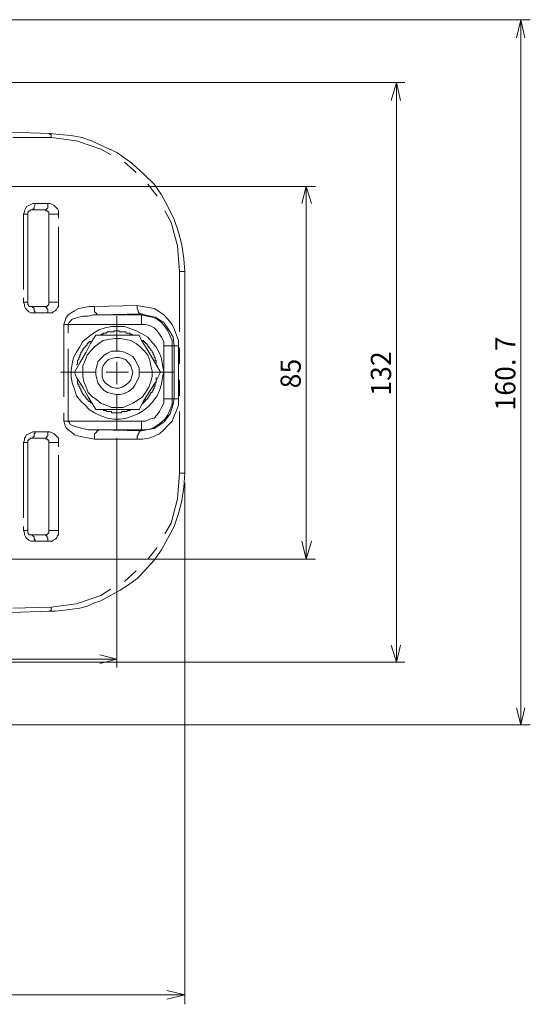
# Model space of a CAD drawing. Units: inches. Extents: x 36 to 246, y 28 to 184.
# Drawn here: x 98 to 139, y 28 to 107 of the extents above; entities that cross this region are included whole.
import ezdxf

# ---------------------------------------------------------------- set-up
doc = ezdxf.new("R2010")
doc.units = ezdxf.units.IN
doc.header["$MEASUREMENT"] = 0
doc.layers.add('レイヤー 1', color=7, linetype='Continuous')

msp = doc.modelspace()

# ---------------------------------------------------------------- linework, layer by layer
at = {"layer": 'レイヤー 1', "color": 7, "lineweight": 18, "true_color": 0xffffff}
for points in [[(94.559, 106.567), (139.178, 106.567)], [(138.077, 105.128), (138.416, 106.567)], [(138.416, 106.567), (138.755, 105.128)], [(138.416, 106.567), (138.416, 50.348)], [(94.389, 101.572), (129.187, 101.572)], [(128.087, 100.132), (128.51, 101.572)], [(128.51, 101.572), (128.849, 100.132)], [(128.51, 101.572), (128.51, 55.344)], [(100.909, 97.508), (97.776, 97.592)], [(100.909, 97.508), (100.824, 97.508)], [(100.824, 97.508), (101.671, 97.423), (102.602, 97.338), (103.449, 97.169), (104.211, 96.915), (104.973, 96.576), (106.243, 95.984), (107.428, 95.137), (108.444, 94.206), (109.206, 93.444), (109.799, 92.597), (110.307, 91.666), (110.815, 90.65), (111.153, 89.634), (111.407, 88.618), (111.577, 87.517), (111.661, 86.501)], [(100.909, 97.423), (100.909, 97.508)], [(100.993, 97.423), (100.909, 97.423)], [(100.993, 97.338), (100.993, 97.423)], [(100.993, 97.254), (100.993, 97.338)], [(100.993, 97.169), (97.945, 97.169)], [(100.993, 97.169), (100.993, 97.254)], [(103.025, 96.915), (100.993, 97.169)], [(104.973, 96.238), (103.025, 96.915)], [(105.735, 95.814), (104.973, 96.238)], [(107.767, 94.375), (106.835, 95.222)], [(109.46, 92.513), (108.698, 93.444)], [(86.346, 93.275), (122.075, 93.275)], [(120.975, 91.92), (121.313, 93.275)], [(121.313, 93.275), (121.737, 91.92)], [(121.313, 93.275), (121.313, 63.557)], [(99.215, 91.751), (99.385, 91.835)], [(99.385, 91.835), (99.554, 91.92)], [(99.554, 91.92), (99.723, 91.92)], [(99.723, 91.835), (99.639, 91.666)], [(99.723, 91.92), (100.739, 91.92)], [(99.723, 91.92), (99.723, 91.835)], [(100.739, 91.92), (100.909, 91.92)], [(100.739, 91.92), (100.739, 91.835)], [(100.739, 91.835), (100.739, 91.666)], [(100.909, 91.92), (101.078, 91.835)], [(101.078, 91.835), (101.247, 91.751)], [(98.792, 91.073), (98.877, 91.242)], [(98.792, 85.654), (98.792, 91.073)], [(98.792, 91.073), (98.877, 91.073)], [(98.877, 91.327), (98.961, 91.497)], [(98.877, 91.242), (98.877, 91.327)], [(98.877, 91.073), (98.961, 91.073)], [(98.961, 91.497), (99.046, 91.666)], [(98.961, 91.073), (99.046, 91.073)], [(99.046, 91.666), (99.215, 91.751)], [(99.046, 91.073), (99.131, 91.073)], [(99.469, 91.412), (99.385, 91.412), (99.3, 91.327), (99.215, 91.327), (99.215, 91.242), (99.131, 91.242), (99.131, 91.158), (99.131, 91.073)], [(99.131, 91.073), (99.131, 84.046)], [(99.554, 91.412), (99.469, 91.412)], [(100.485, 91.412), (99.469, 91.412)], [(99.639, 91.497), (99.554, 91.497)], [(99.554, 91.497), (99.554, 91.412)], [(99.639, 91.666), (99.639, 91.581)], [(99.639, 91.581), (99.639, 91.497)], [(100.57, 91.412), (100.485, 91.412)], [(100.824, 91.073), (100.824, 91.073), (100.824, 91.158), (100.824, 91.242), (100.739, 91.242), (100.739, 91.327), (100.655, 91.327), (100.57, 91.327), (100.57, 91.412), (100.485, 91.412)], [(100.655, 91.497), (100.57, 91.412)], [(100.739, 91.581), (100.655, 91.497)], [(100.739, 91.666), (100.739, 91.581)], [(100.824, 91.073), (100.909, 91.073)], [(100.824, 84.046), (100.824, 91.073)], [(100.909, 91.073), (100.993, 91.073)], [(100.993, 91.073), (101.078, 91.073)], [(101.078, 91.073), (101.247, 91.073)], [(101.247, 91.751), (101.332, 91.666)], [(101.247, 91.073), (101.332, 91.073)], [(101.332, 91.666), (101.501, 91.497)], [(101.332, 91.073), (101.501, 91.073)], [(101.501, 91.497), (101.586, 91.327)], [(101.501, 91.073), (101.586, 91.073)], [(101.586, 91.327), (101.586, 91.242)], [(101.586, 91.242), (101.586, 91.073)], [(101.586, 91.073), (101.586, 90.735)], [(110.561, 90.396), (110.053, 91.327)], [(111.069, 88.533), (110.561, 90.396)], [(101.586, 90.057), (101.586, 89.464)], [(101.586, 89.464), (101.586, 84.046)], [(111.238, 86.501), (111.069, 88.533)], [(111.238, 81.675), (111.238, 86.501)], [(111.238, 86.501), (111.407, 86.501)], [(111.407, 86.501), (111.577, 86.501)], [(111.577, 86.501), (111.661, 86.501)], [(111.661, 86.501), (111.661, 70.414)], [(98.792, 85.062), (98.792, 85.654)], [(98.792, 84.046), (98.792, 84.385)], [(98.877, 83.876), (98.792, 84.046)], [(98.792, 84.046), (98.877, 84.046)], [(98.877, 84.046), (98.961, 84.046)], [(98.961, 84.046), (99.046, 84.046)], [(99.046, 84.046), (99.131, 84.046)], [(99.131, 84.046), (99.131, 83.961), (99.131, 83.876), (99.215, 83.792), (99.215, 83.707), (99.3, 83.707), (99.385, 83.707), (99.469, 83.707)], [(100.485, 83.707), (100.57, 83.707), (100.655, 83.707), (100.739, 83.792), (100.824, 83.876), (100.824, 83.961), (100.824, 84.046)], [(100.824, 84.046), (100.909, 84.046)], [(100.909, 84.046), (100.993, 84.046)], [(100.993, 84.046), (101.078, 84.046)], [(101.078, 84.046), (101.247, 84.046)], [(101.247, 84.046), (101.332, 84.046)], [(101.332, 84.046), (101.501, 84.046)], [(101.501, 84.046), (101.586, 84.046)], [(101.586, 84.046), (101.586, 83.876)], [(98.877, 83.707), (98.877, 83.876)], [(98.961, 83.538), (98.877, 83.707)], [(99.046, 83.453), (98.961, 83.538)], [(99.215, 83.284), (99.046, 83.453)], [(99.385, 83.199), (99.215, 83.284)], [(99.554, 83.199), (99.385, 83.199)], [(99.469, 83.707), (99.554, 83.623)], [(99.469, 83.707), (100.485, 83.707)], [(99.554, 83.623), (99.639, 83.538)], [(99.723, 83.199), (99.554, 83.199)], [(99.639, 83.538), (99.639, 83.453)], [(99.639, 83.453), (99.639, 83.369)], [(99.639, 83.369), (99.723, 83.284)], [(99.723, 83.284), (99.723, 83.199)], [(100.739, 83.199), (99.723, 83.199)], [(100.485, 83.707), (100.57, 83.707)], [(100.57, 83.707), (100.57, 83.623)], [(100.57, 83.623), (100.655, 83.623)], [(100.655, 83.623), (100.655, 83.538)], [(100.655, 83.538), (100.739, 83.453)], [(100.739, 83.453), (100.739, 83.369)], [(100.739, 83.369), (100.739, 83.284)], [(100.739, 83.284), (100.739, 83.199)], [(100.909, 83.199), (100.739, 83.199)], [(101.078, 83.199), (100.909, 83.199)], [(101.163, 83.284), (101.078, 83.199)], [(101.332, 83.369), (101.163, 83.284)], [(101.417, 83.453), (101.332, 83.369)], [(101.501, 83.623), (101.417, 83.453)], [(101.586, 83.707), (101.501, 83.623)], [(101.586, 83.876), (101.586, 83.707)], [(102.348, 83.03), (102.602, 83.199)], [(102.602, 83.199), (102.856, 83.369)], [(102.856, 83.369), (103.195, 83.538)], [(103.195, 83.538), (103.618, 83.623)], [(103.618, 83.623), (104.041, 83.707)], [(104.041, 83.707), (104.465, 83.707)], [(104.465, 83.707), (107.851, 83.792)], [(104.465, 83.707), (104.465, 83.538)], [(104.465, 83.538), (104.465, 83.453)], [(104.465, 83.453), (104.465, 83.284)], [(104.465, 83.284), (104.549, 83.199)], [(104.549, 83.199), (104.634, 83.114)], [(107.851, 83.792), (108.275, 83.707)], [(107.851, 83.792), (107.851, 83.623)], [(107.851, 83.623), (107.851, 83.538)], [(107.851, 83.538), (107.936, 83.369)], [(107.936, 83.369), (107.936, 83.284)], [(107.936, 83.284), (108.021, 83.199)], [(108.021, 83.199), (108.021, 83.114)], [(108.275, 83.707), (108.783, 83.623)], [(108.783, 83.623), (109.206, 83.538)], [(109.206, 83.538), (109.629, 83.284)], [(109.629, 83.284), (109.968, 83.03)], [(102.009, 82.268), (102.094, 82.522)], [(102.094, 82.522), (102.179, 82.776)], [(102.179, 82.776), (102.348, 83.03)], [(102.433, 82.437), (102.348, 82.268)], [(102.517, 82.522), (102.433, 82.437)], [(102.687, 82.691), (102.517, 82.522)], [(102.941, 82.776), (102.687, 82.691)], [(103.195, 82.86), (102.941, 82.776)], [(103.533, 82.945), (103.195, 82.86)], [(103.957, 82.945), (103.533, 82.945)], [(104.38, 83.03), (103.957, 82.945)], [(104.803, 83.03), (104.38, 83.03)], [(104.634, 83.114), (104.634, 83.03)], [(104.634, 83.03), (104.719, 83.03)], [(104.719, 83.03), (104.803, 83.03)], [(108.19, 83.114), (104.803, 83.03)], [(104.803, 83.03), (108.19, 83.03)], [(106.243, 80.151), (106.243, 82.945)], [(108.021, 83.114), (108.105, 83.114)], [(108.105, 83.114), (108.19, 83.114)], [(108.19, 83.114), (108.19, 83.03)], [(108.444, 83.03), (108.19, 83.114)], [(108.19, 82.945), (108.19, 83.03)], [(108.19, 83.03), (108.613, 82.945)], [(108.19, 82.86), (108.19, 82.945)], [(108.19, 82.776), (108.19, 82.86)], [(108.19, 82.691), (108.19, 82.776)], [(108.19, 82.607), (108.19, 82.691)], [(108.19, 82.437), (108.19, 82.607)], [(108.19, 82.268), (108.19, 82.437)], [(109.291, 82.86), (108.444, 83.03)], [(108.613, 82.945), (109.037, 82.86)], [(109.037, 82.86), (109.46, 82.691)], [(109.968, 82.437), (109.291, 82.86)], [(109.46, 82.691), (109.799, 82.437)], [(109.799, 82.437), (110.053, 82.098)], [(109.968, 83.03), (110.307, 82.691)], [(110.391, 81.844), (109.968, 82.437)], [(110.307, 82.691), (110.645, 82.268)], [(102.009, 77.781), (102.009, 82.268)], [(102.009, 82.268), (102.094, 82.268)], [(102.094, 82.268), (102.179, 82.268)], [(102.179, 82.268), (102.263, 82.268)], [(102.263, 82.268), (102.348, 82.268)], [(102.348, 82.268), (102.348, 81.591)], [(108.19, 82.268), (102.348, 82.268)], [(103.703, 75.833), (104.041, 75.494), (104.465, 75.241), (104.973, 74.986), (105.481, 74.817), (105.989, 74.732), (106.497, 74.732), (107.005, 74.817), (107.513, 74.986), (107.936, 75.156), (108.359, 75.41), (108.783, 75.748), (109.121, 76.172), (109.46, 76.595), (109.629, 77.019), (109.799, 77.526), (109.883, 78.035), (109.968, 78.542), (109.883, 79.051), (109.799, 79.558), (109.629, 79.982), (109.375, 80.49), (109.037, 80.829), (108.698, 81.252), (108.275, 81.506), (107.767, 81.76), (107.343, 81.929), (106.835, 82.098), (106.327, 82.098), (105.819, 82.098), (105.311, 82.014), (104.803, 81.844), (104.38, 81.591), (103.957, 81.252), (103.533, 80.913), (103.279, 80.49), (103.025, 80.066), (102.771, 79.643), (102.687, 79.135), (102.602, 78.627), (102.602, 78.119), (102.687, 77.611), (102.856, 77.103), (103.025, 76.595), (103.364, 76.172), (103.703, 75.833)], [(107.513, 81.421), (107.428, 81.506), (107.343, 81.506), (107.259, 81.506), (107.259, 81.591), (107.174, 81.591), (107.089, 81.591), (107.005, 81.591), (106.92, 81.675), (106.835, 81.675), (106.751, 81.675), (106.666, 81.675), (106.581, 81.675), (106.497, 81.675), (106.412, 81.675), (106.412, 81.76), (106.327, 81.76), (106.243, 81.76), (106.158, 81.76), (106.073, 81.76), (105.989, 81.76), (105.989, 81.675), (105.904, 81.675), (105.819, 81.675), (105.735, 81.675), (105.65, 81.675), (105.565, 81.675), (105.481, 81.675), (105.396, 81.591), (105.311, 81.591), (105.227, 81.591), (105.142, 81.591), (105.142, 81.506), (105.057, 81.506), (104.973, 81.506)], [(108.529, 82.268), (108.19, 82.268)], [(108.867, 82.183), (108.529, 82.268)], [(109.206, 82.014), (108.867, 82.183)], [(109.46, 81.76), (109.206, 82.014)], [(109.629, 81.506), (109.46, 81.76)], [(110.053, 82.098), (110.307, 81.76)], [(110.307, 81.76), (110.476, 81.336)], [(110.73, 81.252), (110.391, 81.844)], [(110.645, 82.268), (110.815, 81.929)], [(110.815, 81.929), (110.984, 81.421)], [(102.856, 78.458), (103.279, 79.22), (103.787, 80.066), (104.126, 80.744), (104.549, 81.421)], [(104.211, 80.913), (104.126, 80.913), (104.041, 80.913), (104.041, 80.829), (103.957, 80.829), (103.957, 80.744), (103.872, 80.744), (103.872, 80.659), (103.787, 80.575), (103.703, 80.49), (103.618, 80.405), (103.618, 80.32), (103.533, 80.32), (103.533, 80.236), (103.449, 80.151), (103.449, 80.066), (103.364, 80.066), (103.364, 79.982), (103.364, 79.897), (103.279, 79.813), (103.279, 79.728), (103.195, 79.643), (103.195, 79.558), (103.195, 79.474), (103.11, 79.389), (103.11, 79.304), (103.11, 79.22), (103.11, 79.135), (103.025, 79.051)], [(108.698, 79.813), (108.867, 79.389), (108.952, 78.966), (109.037, 78.542), (109.037, 78.119), (108.952, 77.696), (108.783, 77.273), (108.529, 76.849), (108.275, 76.51), (107.936, 76.257), (107.513, 76.003), (107.174, 75.833), (106.751, 75.664), (106.243, 75.664), (105.819, 75.664), (105.396, 75.833), (104.973, 76.003), (104.634, 76.257), (104.295, 76.51), (103.957, 76.849), (103.787, 77.273), (103.618, 77.696), (103.533, 78.119), (103.533, 78.542), (103.533, 78.966), (103.703, 79.389), (103.872, 79.813), (104.126, 80.151), (104.465, 80.49), (104.803, 80.744), (105.142, 80.998), (105.565, 81.082), (106.073, 81.167), (106.497, 81.167), (106.92, 81.082), (107.343, 80.998), (107.767, 80.744), (108.105, 80.49), (108.444, 80.151), (108.698, 79.813)], [(104.549, 81.421), (105.481, 81.421), (106.412, 81.421), (107.174, 81.421), (108.021, 81.421)], [(108.021, 81.421), (108.19, 80.998), (108.613, 80.32), (109.121, 79.474), (109.714, 78.458)], [(109.46, 78.966), (109.375, 79.051), (109.375, 79.135), (109.375, 79.22), (109.375, 79.304), (109.375, 79.389), (109.291, 79.389), (109.291, 79.474), (109.291, 79.558), (109.291, 79.643), (109.206, 79.643), (109.206, 79.728), (109.206, 79.813), (109.121, 79.897), (109.121, 79.982), (109.037, 80.066), (109.037, 80.151), (108.952, 80.236), (108.952, 80.32), (108.867, 80.32), (108.867, 80.405), (108.783, 80.405), (108.783, 80.49), (108.698, 80.575), (108.698, 80.659), (108.613, 80.659), (108.613, 80.744), (108.529, 80.744), (108.529, 80.829), (108.444, 80.829), (108.444, 80.913), (108.359, 80.913), (108.359, 80.998), (108.275, 80.998)], [(109.799, 81.252), (109.629, 81.506)], [(109.968, 80.913), (109.799, 81.252)], [(109.968, 80.575), (109.968, 80.913)], [(110.476, 81.336), (110.645, 80.998)], [(110.645, 80.998), (110.645, 80.575)], [(110.815, 80.575), (110.73, 81.252)], [(110.984, 81.421), (111.153, 80.998)], [(111.153, 80.998), (111.153, 80.575)], [(102.348, 80.32), (102.348, 79.051)], [(108.021, 78.458), (108.021, 78.119), (107.851, 77.781), (107.682, 77.442), (107.513, 77.188), (107.174, 76.934), (106.835, 76.764), (106.497, 76.68), (106.158, 76.68), (105.819, 76.764), (105.481, 76.849), (105.227, 77.019), (104.973, 77.273), (104.719, 77.611), (104.634, 77.95), (104.549, 78.288), (104.549, 78.627), (104.634, 78.966), (104.719, 79.304), (104.973, 79.558), (105.227, 79.813), (105.481, 79.982), (105.819, 80.151), (106.158, 80.151), (106.497, 80.151), (106.835, 80.066), (107.174, 79.897), (107.513, 79.728), (107.682, 79.474), (107.851, 79.135), (108.021, 78.797), (108.021, 78.458)], [(109.968, 76.341), (109.968, 80.575)], [(109.968, 80.575), (110.137, 80.575)], [(110.137, 80.575), (110.222, 80.575)], [(110.222, 80.575), (110.307, 80.575)], [(110.307, 80.575), (110.476, 80.575)], [(110.476, 80.575), (110.561, 80.575)], [(110.561, 80.575), (110.645, 80.575)], [(110.645, 80.575), (110.645, 76.341)], [(110.815, 80.575), (110.645, 80.575)], [(110.815, 76.341), (110.815, 80.575)], [(110.815, 80.575), (110.899, 80.575)], [(110.899, 80.575), (110.984, 80.575)], [(110.984, 80.575), (111.069, 80.575)], [(111.069, 80.575), (111.153, 80.575)], [(111.153, 80.575), (111.153, 76.341)], [(111.238, 79.135), (111.238, 80.405)], [(107.513, 78.458), (107.428, 78.712), (107.343, 78.966), (107.174, 79.22), (106.92, 79.474), (106.666, 79.558), (106.412, 79.643), (106.158, 79.643), (105.819, 79.558), (105.565, 79.474), (105.311, 79.22), (105.142, 78.966), (105.057, 78.712), (105.057, 78.458), (105.057, 78.119), (105.142, 77.865), (105.311, 77.611), (105.565, 77.442), (105.819, 77.273), (106.158, 77.188), (106.412, 77.188), (106.666, 77.273), (106.92, 77.442), (107.174, 77.611), (107.343, 77.865), (107.428, 78.119), (107.513, 78.458)], [(106.243, 78.458), (106.243, 79.304)], [(102.348, 79.051), (102.348, 74.563)], [(104.549, 78.458), (101.755, 78.458)], [(102.009, 76.51), (102.009, 77.781)], [(104.549, 75.494), (103.957, 76.51), (103.533, 77.273), (103.025, 78.035), (102.856, 78.458)], [(103.11, 77.865), (103.11, 77.781), (103.11, 77.696), (103.11, 77.611), (103.11, 77.526), (103.195, 77.526), (103.195, 77.442), (103.195, 77.357), (103.279, 77.273), (103.279, 77.188), (103.364, 77.103), (103.364, 77.019), (103.449, 76.934), (103.449, 76.849), (103.533, 76.764), (103.533, 76.68), (103.618, 76.68), (103.618, 76.595), (103.703, 76.595), (103.703, 76.51), (103.787, 76.426), (103.787, 76.341), (103.872, 76.341), (103.872, 76.257), (103.957, 76.257), (103.957, 76.172), (104.041, 76.172), (104.126, 76.087), (104.126, 76.003)], [(106.243, 78.458), (105.396, 78.458)], [(106.243, 78.458), (107.174, 78.458)], [(106.243, 78.458), (106.243, 77.526)], [(109.714, 78.458), (109.291, 77.611), (108.783, 76.849), (108.359, 76.172), (108.021, 75.494)], [(108.021, 78.458), (110.815, 78.458)], [(108.275, 75.918), (108.275, 76.003), (108.359, 76.003), (108.359, 76.087), (108.444, 76.087), (108.444, 76.172), (108.529, 76.172), (108.529, 76.257), (108.613, 76.257), (108.613, 76.341), (108.698, 76.341), (108.698, 76.426), (108.783, 76.51), (108.783, 76.595), (108.867, 76.595), (108.867, 76.68), (108.952, 76.764), (108.952, 76.849), (109.037, 76.849), (109.037, 76.934), (109.121, 77.019), (109.121, 77.103), (109.206, 77.188), (109.206, 77.273), (109.206, 77.357), (109.291, 77.357), (109.291, 77.442), (109.291, 77.526), (109.291, 77.611), (109.375, 77.611), (109.375, 77.696), (109.375, 77.781), (109.375, 77.865), (109.375, 77.95), (109.375, 78.035)], [(111.238, 76.595), (111.238, 77.865)], [(106.243, 76.68), (106.243, 73.886)], [(109.968, 76.341), (110.137, 76.341)], [(109.968, 76.003), (109.968, 76.341)], [(110.137, 76.341), (110.222, 76.341)], [(110.222, 76.341), (110.307, 76.341)], [(110.307, 76.341), (110.476, 76.341)], [(110.476, 76.341), (110.561, 76.341)], [(110.561, 76.341), (110.645, 76.341)], [(110.645, 76.341), (110.645, 75.918)], [(110.815, 76.341), (110.645, 76.341)], [(110.73, 75.918), (110.815, 76.341)], [(110.815, 76.341), (110.899, 76.341)], [(110.899, 76.341), (110.984, 76.341)], [(110.984, 76.341), (111.069, 76.341)], [(111.069, 76.341), (111.153, 76.341)], [(111.153, 76.341), (111.153, 75.833)], [(108.021, 75.494), (107.089, 75.494), (106.158, 75.494), (105.311, 75.494), (104.549, 75.494)], [(105.142, 75.41), (105.227, 75.41), (105.311, 75.41), (105.396, 75.41), (105.396, 75.325), (105.481, 75.325), (105.565, 75.325), (105.65, 75.325), (105.735, 75.325), (105.819, 75.325), (105.819, 75.241), (105.904, 75.241), (105.989, 75.241), (106.073, 75.241), (106.158, 75.241), (106.243, 75.241), (106.327, 75.241), (106.412, 75.241), (106.497, 75.241), (106.581, 75.241), (106.666, 75.325), (106.751, 75.325), (106.835, 75.325), (106.92, 75.325), (107.005, 75.325), (107.089, 75.41), (107.174, 75.41), (107.259, 75.41), (107.343, 75.494)], [(109.629, 75.325), (109.799, 75.664)], [(109.799, 75.664), (109.968, 76.003)], [(110.476, 75.494), (110.307, 75.071)], [(110.645, 75.918), (110.476, 75.494)], [(110.476, 75.156), (110.73, 75.918)], [(110.984, 75.41), (110.815, 74.986)], [(111.153, 75.833), (110.984, 75.41)], [(102.009, 74.563), (102.009, 75.241)], [(102.094, 74.309), (102.009, 74.563)], [(102.009, 74.563), (102.094, 74.563)], [(102.094, 74.563), (102.179, 74.563)], [(102.179, 74.563), (102.263, 74.563)], [(102.263, 74.563), (102.348, 74.563)], [(102.348, 74.563), (102.433, 74.479)], [(102.348, 74.563), (108.19, 74.563)], [(108.19, 74.563), (108.529, 74.563)], [(108.19, 74.563), (108.19, 74.394)], [(108.529, 74.563), (108.867, 74.732)], [(108.867, 74.732), (109.206, 74.817)], [(109.206, 74.817), (109.46, 75.071)], [(109.46, 75.071), (109.629, 75.325)], [(110.053, 74.732), (109.799, 74.479)], [(109.968, 74.479), (110.476, 75.156)], [(110.307, 75.071), (110.053, 74.732)], [(110.645, 74.563), (110.307, 74.225)], [(110.815, 74.986), (110.645, 74.563)], [(111.238, 70.414), (111.238, 75.325)], [(102.179, 74.055), (102.094, 74.309)], [(102.348, 73.886), (102.179, 74.055)], [(102.602, 73.716), (102.348, 73.886)], [(102.433, 74.479), (102.517, 74.309)], [(102.517, 74.309), (102.687, 74.225)], [(102.687, 74.225), (102.941, 74.14)], [(102.941, 74.14), (103.195, 74.055)], [(103.195, 74.055), (103.533, 73.97)], [(103.533, 73.97), (103.957, 73.886)], [(103.957, 73.886), (104.38, 73.886)], [(104.38, 73.886), (104.803, 73.886)], [(104.719, 73.801), (104.634, 73.801)], [(104.634, 73.801), (104.634, 73.716)], [(104.803, 73.886), (104.719, 73.801)], [(108.19, 73.886), (104.803, 73.886)], [(104.803, 73.886), (108.19, 73.801)], [(108.105, 73.801), (108.021, 73.716)], [(108.19, 73.801), (108.105, 73.801)], [(108.19, 74.394), (108.19, 74.309)], [(108.19, 74.309), (108.19, 74.14)], [(108.19, 74.14), (108.19, 74.055)], [(108.19, 74.055), (108.19, 73.97)], [(108.19, 73.97), (108.19, 73.886)], [(108.19, 73.801), (109.206, 73.97)], [(108.613, 73.886), (108.19, 73.886)], [(108.19, 73.801), (108.19, 73.886)], [(109.037, 73.97), (108.613, 73.886)], [(109.46, 74.225), (109.037, 73.97)], [(109.206, 73.97), (109.968, 74.479)], [(109.799, 74.479), (109.46, 74.225)], [(109.968, 73.886), (109.629, 73.547)], [(110.307, 74.225), (109.968, 73.886)], [(98.792, 72.87), (98.877, 73.039)], [(98.877, 73.208), (98.961, 73.293)], [(98.877, 73.039), (98.877, 73.208)], [(98.961, 73.293), (99.046, 73.463)], [(99.046, 73.463), (99.215, 73.547)], [(99.469, 73.208), (99.385, 73.208), (99.3, 73.124), (99.215, 73.124), (99.215, 73.039), (99.131, 73.039), (99.131, 72.954), (99.131, 72.87)], [(99.215, 73.547), (99.385, 73.632)], [(99.385, 73.632), (99.554, 73.716)], [(99.469, 73.208), (99.554, 73.208)], [(100.485, 73.208), (99.469, 73.208)], [(99.554, 73.716), (99.723, 73.716)], [(99.554, 73.293), (99.639, 73.378)], [(99.554, 73.208), (99.554, 73.293)], [(99.639, 73.547), (99.723, 73.632)], [(99.639, 73.378), (99.639, 73.547)], [(99.723, 73.716), (100.739, 73.716)], [(99.723, 73.632), (99.723, 73.716)], [(100.485, 73.208), (100.57, 73.208)], [(100.824, 72.87), (100.824, 72.87), (100.824, 72.954), (100.824, 73.039), (100.739, 73.039), (100.739, 73.124), (100.655, 73.124), (100.57, 73.124), (100.57, 73.208), (100.485, 73.208)], [(100.57, 73.208), (100.655, 73.293)], [(100.655, 73.293), (100.655, 73.378)], [(100.655, 73.378), (100.739, 73.378)], [(100.739, 73.716), (100.909, 73.716)], [(100.739, 73.632), (100.739, 73.716)], [(100.739, 73.547), (100.739, 73.632)], [(100.739, 73.378), (100.739, 73.547)], [(100.909, 73.716), (101.078, 73.632)], [(101.078, 73.632), (101.247, 73.547)], [(101.247, 73.547), (101.332, 73.463)], [(101.332, 73.463), (101.501, 73.293)], [(101.501, 73.293), (101.586, 73.208)], [(101.586, 73.208), (101.586, 73.039)], [(101.586, 73.039), (101.586, 72.87)], [(102.856, 73.463), (102.602, 73.716)], [(103.195, 73.378), (102.856, 73.463)], [(103.618, 73.293), (103.195, 73.378)], [(104.041, 73.208), (103.618, 73.293)], [(104.465, 73.124), (104.041, 73.208)], [(104.549, 73.632), (104.465, 73.547)], [(104.465, 73.547), (104.465, 73.463)], [(104.465, 73.463), (104.465, 73.293)], [(104.465, 73.293), (104.465, 73.124)], [(107.851, 73.124), (104.465, 73.124)], [(104.634, 73.716), (104.549, 73.632)], [(106.243, 73.208), (106.243, 54.92)], [(107.936, 73.463), (107.851, 73.378)], [(107.851, 73.378), (107.851, 73.208)], [(107.851, 73.208), (107.851, 73.124)], [(108.275, 73.124), (107.851, 73.124)], [(108.021, 73.632), (107.936, 73.547)], [(107.936, 73.547), (107.936, 73.463)], [(108.021, 73.716), (108.021, 73.632)], [(108.783, 73.208), (108.275, 73.124)], [(109.206, 73.378), (108.783, 73.208)], [(109.629, 73.547), (109.206, 73.378)], [(98.792, 67.451), (98.792, 72.87)], [(98.792, 72.87), (98.877, 72.87)], [(98.877, 72.87), (98.961, 72.87)], [(98.961, 72.87), (99.046, 72.87)], [(99.046, 72.87), (99.131, 72.87)], [(99.131, 72.87), (99.131, 65.842)], [(100.824, 72.87), (100.909, 72.87)], [(100.824, 65.842), (100.824, 72.87)], [(100.909, 72.87), (100.993, 72.87)], [(100.993, 72.87), (101.078, 72.87)], [(101.078, 72.87), (101.247, 72.87)], [(101.247, 72.87), (101.332, 72.87)], [(101.332, 72.87), (101.501, 72.87)], [(101.501, 72.87), (101.586, 72.87)], [(101.586, 72.87), (101.586, 72.531)], [(101.586, 71.854), (101.586, 71.261)], [(101.586, 71.261), (101.586, 65.842)], [(111.661, 70.414), (111.577, 69.314), (111.407, 68.213), (111.153, 67.197), (110.815, 66.181), (110.307, 65.25), (109.799, 64.319), (109.206, 63.472), (108.444, 62.625), (107.851, 62.032), (107.174, 61.525), (106.497, 61.101), (105.735, 60.678), (104.973, 60.254), (104.465, 60.085), (103.872, 59.831), (103.279, 59.662), (102.687, 59.577), (102.094, 59.492), (101.332, 59.408), (100.824, 59.408)], [(111.069, 68.382), (111.238, 70.414)], [(111.238, 70.414), (111.407, 70.414)], [(111.407, 70.414), (111.577, 70.414)], [(111.577, 70.414), (111.661, 70.414)], [(111.661, 69.653), (111.661, 28.081)], [(110.561, 66.435), (111.069, 68.382)], [(98.792, 66.858), (98.792, 67.451)], [(98.792, 65.842), (98.792, 66.181)], [(110.053, 65.588), (110.561, 66.435)], [(98.877, 65.673), (98.792, 65.842)], [(98.792, 65.842), (98.877, 65.842)], [(98.877, 65.842), (98.961, 65.842)], [(98.877, 65.504), (98.877, 65.673)], [(98.961, 65.335), (98.877, 65.504)], [(98.961, 65.842), (99.046, 65.842)], [(99.046, 65.25), (98.961, 65.335)], [(99.046, 65.842), (99.131, 65.842)], [(99.215, 65.081), (99.046, 65.25)], [(99.131, 65.842), (99.131, 65.758), (99.131, 65.673), (99.215, 65.588), (99.215, 65.504), (99.3, 65.504), (99.385, 65.504), (99.469, 65.504)], [(99.554, 65.419), (99.469, 65.504)], [(99.469, 65.504), (100.485, 65.504)], [(99.639, 65.335), (99.554, 65.419)], [(99.639, 65.25), (99.639, 65.335)], [(99.639, 65.165), (99.639, 65.25)], [(99.723, 65.081), (99.639, 65.165)], [(100.485, 65.504), (100.57, 65.504), (100.655, 65.504), (100.739, 65.588), (100.824, 65.673), (100.824, 65.758), (100.824, 65.842)], [(100.57, 65.504), (100.485, 65.504)], [(100.57, 65.419), (100.57, 65.504)], [(100.655, 65.419), (100.57, 65.419)], [(100.655, 65.335), (100.655, 65.419)], [(100.739, 65.25), (100.655, 65.335)], [(100.739, 65.165), (100.739, 65.25)], [(100.739, 65.081), (100.739, 65.165)], [(100.824, 65.842), (100.909, 65.842)], [(100.909, 65.842), (100.993, 65.842)], [(100.993, 65.842), (101.078, 65.842)], [(101.078, 65.842), (101.247, 65.842)], [(101.332, 65.165), (101.163, 65.081)], [(101.247, 65.842), (101.332, 65.842)], [(101.332, 65.842), (101.501, 65.842)], [(101.417, 65.25), (101.332, 65.165)], [(101.501, 65.419), (101.417, 65.25)], [(101.501, 65.842), (101.586, 65.842)], [(101.586, 65.504), (101.501, 65.419)], [(101.586, 65.842), (101.586, 65.673)], [(101.586, 65.673), (101.586, 65.504)], [(99.385, 64.996), (99.215, 65.081)], [(99.554, 64.996), (99.385, 64.996)], [(99.723, 64.996), (99.554, 64.996)], [(99.723, 64.996), (99.723, 65.081)], [(100.739, 64.996), (99.723, 64.996)], [(100.739, 64.996), (100.739, 65.081)], [(100.909, 64.996), (100.739, 64.996)], [(101.078, 64.996), (100.909, 64.996)], [(101.163, 65.081), (101.078, 64.996)], [(108.698, 63.557), (109.46, 64.488)], [(121.313, 63.557), (120.975, 64.996)], [(121.737, 64.996), (121.313, 63.557)], [(86.346, 63.557), (122.075, 63.557)], [(106.835, 61.779), (107.767, 62.625)], [(103.025, 60.001), (104.973, 60.678)], [(104.973, 60.678), (105.735, 61.186)], [(97.945, 59.662), (100.993, 59.747)], [(100.993, 59.747), (103.025, 60.001)], [(100.993, 59.747), (100.993, 59.662)], [(100.993, 59.662), (100.993, 59.577)], [(97.776, 59.323), (100.909, 59.408)], [(100.909, 59.408), (100.824, 59.408)], [(100.993, 59.492), (100.909, 59.408)], [(100.993, 59.577), (100.993, 59.492)], [(128.51, 55.344), (128.087, 56.698)], [(128.849, 56.698), (128.51, 55.344)], [(104.888, 55.936), (106.243, 55.598)], [(45.367, 55.598), (106.243, 55.598)], [(94.389, 55.344), (129.187, 55.344)], [(106.243, 55.598), (104.888, 55.259)], [(138.416, 50.348), (138.077, 51.703)], [(138.755, 51.703), (138.416, 50.348)], [(94.559, 50.348), (139.178, 50.348)], [(110.222, 29.182), (111.661, 28.843)], [(111.661, 28.843), (40.033, 28.843)], [(111.661, 28.843), (110.222, 28.504)]]:
    msp.add_lwpolyline(points, dxfattribs=at)

# ---------------------------------------------------------------- texts
at = {"layer": 'レイヤー 1', "color": 7, "true_color": 0xffffff, "char_height": 1.61205, "attachment_point": 7, "rotation": 90}
for s, insert in [('\\fMS Gothic|b0|i0|c0|p34;\\W0.951034;7', (137.992, 80.152)), ('\\fMS Gothic|b0|i0|c0|p34;\\W0.951034;5', (120.89, 78.373)), ('\\fMS Gothic|b0|i0|c0|p34;\\W0.951034;2', (128.086, 78.966)), ('\\fMS Gothic|b0|i0|c0|p34;\\W0.951034;.', (137.992, 78.966)), ('\\fMS Gothic|b0|i0|c0|p34;\\W0.951034;3', (128.086, 77.781)), ('\\fMS Gothic|b0|i0|c0|p34;\\W0.951034;0', (137.992, 77.781)), ('\\fMS Gothic|b0|i0|c0|p34;\\W0.951034;8', (120.89, 77.188)), ('\\fMS Gothic|b0|i0|c0|p34;\\W0.951034;1', (128.086, 76.596)), ('\\fMS Gothic|b0|i0|c0|p34;\\W0.951034;6', (137.992, 76.596)), ('\\fMS Gothic|b0|i0|c0|p34;\\W0.951034;1', (137.992, 75.41))]:
    msp.add_mtext(s, dxfattribs=dict(at, insert=insert))

doc.saveas('drawing.dxf')
